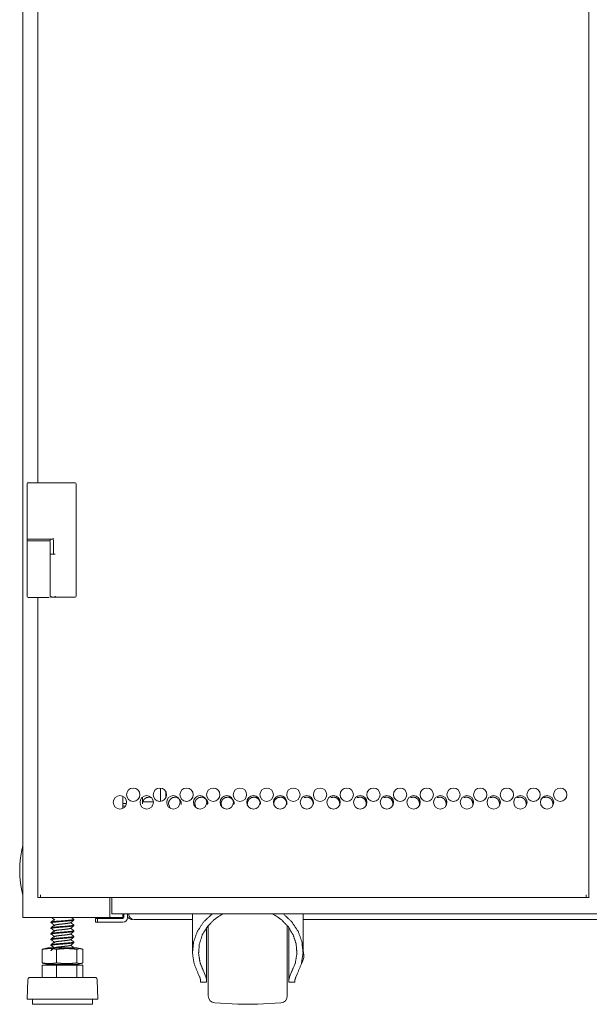
# Model space of a CAD drawing. Units: millimetres. Extents: x 0 to 10076, y 0 to 6489.
# Drawn here: x 9473 to 9771, y 2327 to 2843 of the extents above; entities that cross this region are included whole.
import ezdxf

# ---------------------------------------------------------------- set-up
doc = ezdxf.new("R2010")
doc.units = ezdxf.units.MM
doc.layers.add('Trimetric', color=7, linetype='Continuous')

msp = doc.modelspace()

# ---------------------------------------------------------------- linework, layer by layer
at = {"layer": 'Trimetric', "color": 193, "linetype": 'Continuous', "lineweight": 18}
for p, q in [((9474.24, 4503.39), (9474.24, 2372.04)), ((9546.49, 2432.98), (9546.49, 2439.94)), ((9549.24, 2438.13), (9549.24, 2434.82)), ((9526.74, 2435.64), (9526.74, 2429.32)), ((9536.99, 2435.15), (9536.99, 2432.79)), ((9536.99, 2432.79), (9542.71, 2432.79)), ((9519.94, 2382.56), (9519.94, 2372.04)), ((9520.94, 2376.54), (9520.94, 2382.54)), ((9475.94, 2372.04), (9518.24, 2372.04)), ((9512.44, 2369.54), (9512.44, 2371.54)), ((9513.44, 2369.54), (9513.44, 2371.54)), ((9518.44, 2371.54), (9526.74, 2371.54)), ((9520.44, 2372.04), (9525.04, 2372.04)), ((10026.54, 2374.04), (9520.94, 2374.04)), ((9526.74, 2374.07), (9526.74, 2372.04)), ((9527.24, 2374.04), (9527.24, 2372.04)), ((9529.24, 2374.04), (9529.24, 2372.04)), ((9529.74, 2373.94), (9529.74, 2374.04)), ((9563.25, 2370.94), (9532.74, 2370.94)), ((9925.24, 2370.94), (9621.24, 2370.94)), ((9518.44, 2369.54), (9526.74, 2369.54))]:
    msp.add_line(p, q, dxfattribs=at)
at = {"layer": 'Trimetric', "color": 151, "linetype": 'Continuous', "lineweight": 18}
for p, q in [((9771.19, 2382.54), (9771.19, 4502.39)), ((9482.09, 4275.23), (9482.09, 2600.05)), ((9482.09, 2539.9), (9482.09, 2382.54)), ((9550.7, 2431.69), (9551.53, 2429.4)), ((9564.46, 2431.69), (9565.04, 2429.73)), ((9578.25, 2431.69), (9578.63, 2430.05)), ((9483.49, 2382.54), (9483.49, 2383.94)), ((9769.79, 2382.54), (9483.49, 2382.54)), ((9769.79, 2382.54), (9769.79, 2383.94))]:
    msp.add_line(p, q, dxfattribs=at)
at = {"layer": 'Trimetric', "color": 3, "linetype": 'Continuous', "lineweight": 18}
for p, q in [((9476.59, 2599.54), (9476.59, 2570.99)), ((9488.65, 2600.04), (9488.64, 2600.04)), ((9497.66, 2600.04), (9488.65, 2600.04)), ((9502.19, 2540.54), (9502.19, 2599.54)), ((9476.59, 2570.95), (9476.59, 2569.39)), ((9476.59, 2570.49), (9476.59, 2569.59)), ((9476.59, 2569.09), (9476.59, 2540.39)), ((9488.59, 2569.59), (9488.59, 2570.49)), ((9488.59, 2569.09), (9488.59, 2562.69)), ((9488.65, 2570.49), (9488.64, 2570.49)), ((9490.17, 2570.49), (9488.65, 2570.49)), ((9490.29, 2569.99), (9490.29, 2562.54)), ((9488.59, 2540.39), (9488.59, 2562.69)), ((9492.54, 2540.04), (9491.89, 2540.04)), ((9497.66, 2540.04), (9492.54, 2540.04)), ((9528.69, 2431.93), (9526.74, 2431.93)), ((9526.74, 2430.41), (9528.06, 2430.41)), ((9489.56, 2372.04), (9491, 2370.7)), ((9500.97, 2371.03), (9499.84, 2372.04)), ((9501.04, 2370.77), (9501.04, 2371.04)), ((9563.24, 2374.04), (9563.24, 2354.04)), ((9621.24, 2354.04), (9621.24, 2374.04)), ((9489.04, 2369.56), (9489.04, 2369.28)), ((9489.04, 2366.6), (9489.04, 2366.32)), ((9500.97, 2368.07), (9499.47, 2369.39)), ((9500.97, 2365.1), (9499.47, 2366.43)), ((9501.04, 2367.8), (9501.04, 2368.08)), ((9501.04, 2364.84), (9501.04, 2365.11)), ((9570.69, 2355.41), (9570.69, 2366.78)), ((9613.79, 2355.41), (9613.79, 2366.78)), ((9489.04, 2363.63), (9489.04, 2363.35)), ((9489.04, 2360.67), (9489.04, 2360.39)), ((9500.97, 2362.14), (9499.47, 2363.46)), ((9500.97, 2359.17), (9499.47, 2360.5)), ((9501.04, 2361.87), (9501.04, 2362.15)), ((9487.33, 2356.2), (9484.39, 2355.46)), ((9484.39, 2355.38), (9485.14, 2355.65)), ((9484.39, 2355.38), (9484.39, 2348.26)), ((9489.04, 2357.7), (9489.04, 2357.42)), ((9489.39, 2357.37), (9490.66, 2356.2)), ((9492.01, 2355.38), (9492.01, 2348.26)), ((9500.97, 2356.21), (9499.47, 2357.53)), ((9501.04, 2358.91), (9501.04, 2359.18)), ((9501.04, 2356.2), (9501.04, 2356.22)), ((9502.65, 2355.38), (9502.65, 2348.26)), ((9505.69, 2355.46), (9502.75, 2356.2)), ((9505.69, 2355.38), (9505.69, 2348.26)), ((9485.14, 2347.99), (9484.39, 2348.26)), ((9484.39, 2348.18), (9487.33, 2347.45)), ((9484.39, 2347.15), (9484.39, 2340.65)), ((9484.39, 2347.15), (9492.01, 2347.15)), ((9490.51, 2347.45), (9490.83, 2347.15)), ((9490.64, 2347.24), (9490.53, 2347.15)), ((9490.65, 2347.25), (9491.26, 2347.45)), ((9492.01, 2347.15), (9492.01, 2340.65)), ((9492.01, 2347.15), (9502.65, 2347.15)), ((9500.97, 2347.31), (9500.82, 2347.45)), ((9501.04, 2347.15), (9501.04, 2347.32)), ((9502.65, 2347.15), (9502.65, 2340.65)), ((9502.65, 2347.15), (9505.69, 2347.15)), ((9502.75, 2347.45), (9505.69, 2348.18)), ((9505.69, 2347.15), (9505.69, 2340.65)), ((9570.69, 2338.95), (9570.69, 2348.74)), ((9613.79, 2338.95), (9613.79, 2348.74)), ((9476.9, 2339.44), (9476.54, 2329.22)), ((9513.54, 2329.22), (9513.18, 2339.44)), ((9567.01, 2340.89), (9566.4, 2342.23)), ((9570.33, 2340.89), (9569.25, 2343.53)), ((9615.23, 2343.53), (9614.15, 2340.89)), ((9618.08, 2342.23), (9617.47, 2340.89)), ((9567.49, 2338.08), (9570.69, 2338.08)), ((9613.79, 2338.08), (9616.99, 2338.08)), ((9479.26, 2329.22), (9479.26, 2326.68)), ((9510.82, 2326.68), (9510.82, 2329.22)), ((9500.97, 2326.56), (9500.84, 2326.68)), ((9574.9, 2327.31), (9587.01, 2326.68)), ((9597.47, 2326.68), (9609.58, 2327.31))]:
    msp.add_line(p, q, dxfattribs=at)
at = {"layer": 'Trimetric', "color": 151, "linetype": 'Continuous', "lineweight": 18}
for centre in [(9532.16, 2436.46), (9546.16, 2436.46), (9560.16, 2436.46), (9574.16, 2436.46), (9588.16, 2436.46), (9602.16, 2436.46), (9616.16, 2436.46), (9630.16, 2436.46), (9644.16, 2436.46), (9658.16, 2436.46), (9672.16, 2436.46), (9686.16, 2436.46), (9700.16, 2436.46), (9714.16, 2436.46), (9728.16, 2436.46), (9742.16, 2436.46), (9756.16, 2436.46), (9525.23, 2432.46), (9539.23, 2432.46), (9553.23, 2432.46), (9567.23, 2432.46), (9581.23, 2432.46), (9595.23, 2432.46), (9609.23, 2432.46), (9623.23, 2432.46), (9637.23, 2432.46), (9651.23, 2432.46), (9665.23, 2432.46), (9679.23, 2432.46), (9693.23, 2432.46), (9707.23, 2432.46), (9721.23, 2432.46), (9735.23, 2432.46), (9749.23, 2432.46)]:
    msp.add_circle(centre, 3.5, dxfattribs=at)
at = {"layer": 'Trimetric', "color": 3, "linetype": 'Continuous', "lineweight": 18}
for centre, radius, start, end in [((9477.09, 2599.69), 0.5, 90, 180), ((9477.09, 2599.54), 0.5, 90, 180), ((9501.69, 2599.54), 0.5, 0, 90), ((9477.09, 2570.99), 0.5, 180, 270), ((9477.09, 2569.09), 0.5, 90, 180), ((9488.09, 2569.09), 0.5, 0, 90), ((9489.79, 2569.99), 0.5, 0, 90), ((9501.69, 2540.54), 0.5, 270, 0), ((9477.09, 2540.39), 0.5, 180, 270), ((9613.7, 2352.37), 8, 328.0345, 357.9223), ((9613.7, 2351.79), 8, 2.0777, 19.4231), ((9478.42, 2339.39), 1.53, 124.7852, 178.0071), ((9511.66, 2339.39), 1.53, 1.9929, 55.2148), ((9575.09, 2330.9), 3.6, 180, 267), ((9609.39, 2330.9), 3.6, 273, 0), ((9592.24, 2426.54), 100, 267, 273)]:
    msp.add_arc(centre, radius, start, end, dxfattribs=at)
at = {"layer": 'Trimetric', "color": 2, "linetype": 'Continuous', "lineweight": 18}
msp.add_arc((9525.57, 2396.79), 52.95, 165.7885, 194.2115, dxfattribs=at)
at = {"layer": 'Trimetric', "color": 193, "linetype": 'Continuous', "lineweight": 18}
for centre, radius, start, end in [((9525.74, 2372.04), 0.5, 270, 0), ((9526.74, 2372.04), 0.5, 270, 0), ((9526.74, 2372.04), 2.5, 270, 0), ((9531.74, 2373.94), 3, 213.5573, 270), ((9532.74, 2373.94), 3, 180, 270)]:
    msp.add_arc(centre, radius, start, end, dxfattribs=at)
at = {"layer": 'Trimetric', "color": 3, "linetype": 'Continuous', "lineweight": 18}
for points, knots in [([(9486.95, 2600.04), (9482.35, 2600.04), (9479.43, 2600.04), (9477.09, 2600.04)], [0, 0, 0.466541, 0.76287, 1, 1]), ([(9501.69, 2600.04), (9501.18, 2600.04), (9497.66, 2600.04)], [0, 0, 0.125513, 1, 1]), ([(9476.59, 2570.49), (9477.39, 2570.49), (9482.59, 2570.49), (9487.79, 2570.49), (9488.59, 2570.49)], [0, 0, 0.066972, 0.5, 0.933028, 1, 1]), ([(9488.59, 2569.59), (9487.79, 2569.59), (9482.59, 2569.59), (9477.39, 2569.59), (9476.59, 2569.59)], [0, 0, 0.067027, 0.5, 0.932973, 1, 1]), ([(9486.95, 2570.49), (9485.75, 2570.49), (9484.18, 2570.49), (9482.45, 2570.49), (9480.82, 2570.49), (9479.34, 2570.49), (9478.68, 2570.49), (9477.67, 2570.49), (9477.15, 2570.49), (9477.09, 2570.49)], [0, 0, 0.121753, 0.280891, 0.456138, 0.621921, 0.771327, 0.83858, 0.94154, 0.993624, 1, 1]), ([(9488.64, 2570.49), (9487.69, 2570.49), (9486.95, 2570.49)], [0, 0, 0.557076, 1, 1]), ([(9490.22, 2570.99), (9490.22, 2570.97), (9490.22, 2570.96), (9490.22, 2570.96), (9490.22, 2570.95), (9490.22, 2570.93), (9490.22, 2570.92), (9490.22, 2570.91), (9490.22, 2570.9), (9490.22, 2570.9), (9490.22, 2570.89), (9490.22, 2570.88), (9490.22, 2570.87), (9490.22, 2570.86), (9490.22, 2570.85), (9490.22, 2570.85), (9490.22, 2570.84), (9490.22, 2570.83), (9490.22, 2570.83), (9490.22, 2570.82), (9490.22, 2570.81), (9490.22, 2570.8), (9490.22, 2570.8), (9490.22, 2570.79), (9490.22, 2570.78), (9490.22, 2570.77), (9490.22, 2570.77), (9490.22, 2570.76), (9490.22, 2570.76), (9490.22, 2570.75), (9490.22, 2570.75), (9490.22, 2570.74), (9490.22, 2570.74), (9490.22, 2570.73), (9490.22, 2570.73), (9490.22, 2570.72), (9490.22, 2570.72), (9490.22, 2570.71), (9490.22, 2570.71), (9490.22, 2570.7), (9490.21, 2570.7), (9490.21, 2570.69), (9490.21, 2570.69), (9490.21, 2570.68), (9490.21, 2570.68), (9490.21, 2570.68), (9490.21, 2570.67), (9490.21, 2570.66), (9490.21, 2570.66), (9490.21, 2570.65), (9490.21, 2570.65), (9490.21, 2570.64), (9490.21, 2570.64), (9490.21, 2570.64), (9490.21, 2570.63), (9490.21, 2570.62), (9490.21, 2570.61), (9490.21, 2570.6), (9490.2, 2570.59), (9490.2, 2570.58), (9490.2, 2570.57), (9490.2, 2570.56), (9490.2, 2570.55), (9490.2, 2570.54), (9490.2, 2570.54), (9490.19, 2570.53), (9490.19, 2570.52), (9490.19, 2570.52), (9490.19, 2570.51), (9490.19, 2570.51), (9490.19, 2570.5), (9490.18, 2570.5), (9490.18, 2570.5), (9490.18, 2570.49), (9490.18, 2570.49), (9490.18, 2570.49), (9490.18, 2570.49), (9490.17, 2570.49), (9490.17, 2570.49)], [0, 0, 0.023051, 0.045777, 0.05714, 0.079541, 0.101943, 0.123695, 0.145771, 0.167199, 0.177913, 0.188705, 0.210132, 0.231235, 0.252013, 0.262483, 0.272872, 0.293325, 0.303795, 0.31386, 0.333989, 0.344136, 0.364265, 0.374413, 0.394217, 0.404043, 0.423523, 0.433349, 0.443088, 0.452914, 0.462329, 0.472155, 0.48157, 0.491075, 0.50049, 0.509994, 0.519409, 0.528592, 0.538007, 0.547189, 0.55628, 0.565463, 0.574553, 0.583736, 0.592501, 0.601684, 0.61045, 0.628173, 0.636614, 0.645475, 0.654016, 0.662457, 0.671318, 0.679435, 0.687975, 0.696195, 0.719714, 0.742266, 0.763408, 0.784026, 0.803356, 0.821722, 0.838802, 0.855496, 0.870975, 0.885494, 0.899375, 0.911982, 0.923994, 0.935018, 0.944785, 0.954378, 0.963089, 0.970385, 0.977408, 0.982928, 0.988437, 0.993119, 0.997226, 1, 1]), ([(9489.02, 2540.48), (9489.15, 2540.17), (9489.47, 2540.04)], [0, 0, 0.500674, 1, 1]), ([(9491.3, 2540.53), (9491.35, 2540.18), (9491.46, 2540.04)], [0, 0, 0.656009, 1, 1]), ([(9488.09, 2539.89), (9487.7, 2539.89), (9487.19, 2539.89), (9486.48, 2539.89), (9485.6, 2539.89), (9485.12, 2539.89), (9484.11, 2539.89), (9483.09, 2539.89), (9482.09, 2539.89), (9481.07, 2539.89), (9480.06, 2539.89), (9479.12, 2539.89), (9478.32, 2539.89), (9477.71, 2539.89), (9477.48, 2539.89), (9477.18, 2539.89), (9477.09, 2539.89)], [0, 0, 0.035117, 0.081479, 0.146422, 0.226398, 0.269994, 0.361816, 0.454299, 0.54564, 0.638124, 0.730006, 0.815213, 0.888094, 0.943957, 0.964883, 0.991642, 1, 1]), ([(9491.46, 2540.04), (9491.09, 2540.04), (9490.41, 2540.04), (9489.88, 2540.04), (9489.68, 2540.04), (9489.47, 2540.04)], [0, 0, 0.188266, 0.526351, 0.794498, 0.892609, 1, 1]), ([(9501.69, 2540.04), (9501.62, 2540.04), (9501.04, 2540.04), (9499.91, 2540.04), (9498.44, 2540.04), (9497.66, 2540.04)], [0, 0, 0.017391, 0.160788, 0.442494, 0.806399, 1, 1]), ([(9489.55, 2369.09), (9489.04, 2369.28), (9489.32, 2369.43), (9490.17, 2369.58), (9491.49, 2369.73), (9493.15, 2369.87), (9496.86, 2370.17), (9498.54, 2370.32), (9499.88, 2370.47), (9501.01, 2370.72)], [0, 0, 0.0433, 0.068648, 0.136381, 0.241553, 0.374079, 0.66856, 0.801869, 0.908185, 1, 1]), ([(9501.04, 2371.05), (9501.04, 2371.04), (9500.74, 2370.89), (9499.88, 2370.75), (9498.54, 2370.6), (9496.86, 2370.45), (9493.15, 2370.15), (9491.49, 2370), (9490.17, 2369.86), (9489.07, 2369.61)], [0, 0, 0.000564, 0.028559, 0.10085, 0.211948, 0.351253, 0.658978, 0.797464, 0.907367, 1, 1]), ([(9499.44, 2369.36), (9500.31, 2370.11), (9501.18, 2370.86)], [0, 0, 0.499899, 1, 1]), ([(9566.4, 2342.23), (9564.12, 2347.69), (9563.25, 2353.46), (9563.83, 2359.27), (9565.84, 2364.82), (9569.18, 2369.82), (9573.67, 2374.04)], [0, 0, 0.165899, 0.329745, 0.493392, 0.65876, 0.827352, 1, 1]), ([(9569.25, 2343.53), (9567.27, 2348.2), (9566.46, 2353.14), (9566.84, 2358.12), (9568.41, 2362.92), (9571.08, 2367.3), (9574.74, 2371.06), (9579.22, 2374.04)], [0, 0, 0.14136, 0.280977, 0.420312, 0.560889, 0.70397, 0.850305, 1, 1]), ([(9605.26, 2374.04), (9609.74, 2371.06), (9613.4, 2367.3), (9616.07, 2362.92), (9617.64, 2358.12), (9618.02, 2353.14), (9617.21, 2348.2), (9615.23, 2343.53)], [0, 0, 0.149695, 0.29603, 0.439111, 0.579688, 0.719023, 0.85864, 1, 1]), ([(9610.81, 2374.04), (9615.3, 2369.82), (9618.64, 2364.82), (9620.65, 2359.27), (9621.23, 2353.46), (9620.36, 2347.69), (9618.08, 2342.23)], [0, 0, 0.172648, 0.34124, 0.506608, 0.670255, 0.834101, 1, 1]), ([(9489.55, 2366.12), (9489.04, 2366.32), (9489.32, 2366.46), (9490.17, 2366.61), (9491.49, 2366.76), (9493.15, 2366.91), (9496.86, 2367.21), (9498.54, 2367.35), (9499.88, 2367.5), (9501.01, 2367.75)], [0, 0, 0.043547, 0.068885, 0.136592, 0.241725, 0.3742, 0.668569, 0.801828, 0.908104, 1, 1]), ([(9501.04, 2365.12), (9501.04, 2365.11), (9500.74, 2364.96), (9499.88, 2364.82), (9498.54, 2364.67), (9496.86, 2364.52), (9493.15, 2364.22), (9491.49, 2364.07), (9490.17, 2363.93), (9489.07, 2363.68)], [0, 0, 0.000451, 0.028456, 0.100753, 0.211864, 0.351183, 0.658941, 0.797444, 0.907357, 1, 1]), ([(9501.04, 2368.08), (9501.04, 2368.08), (9500.74, 2367.93), (9499.88, 2367.78), (9498.54, 2367.63), (9496.86, 2367.48), (9493.15, 2367.19), (9491.49, 2367.04), (9490.17, 2366.89), (9489.08, 2366.65)], [0, 0, 0.000506, 0.028507, 0.100811, 0.211928, 0.351258, 0.659037, 0.797547, 0.90747, 1, 1]), ([(9489.39, 2369.23), (9490.2, 2368.48), (9491, 2367.74)], [0, 0, 0.500639, 1, 1]), ([(9489.39, 2366.26), (9490.2, 2365.52), (9491, 2364.77)], [0, 0, 0.500613, 1, 1]), ([(9490.65, 2368), (9491.44, 2368.23), (9492.42, 2368.38), (9493.65, 2368.53), (9496.39, 2368.83), (9497.63, 2368.98), (9498.61, 2369.12), (9499.44, 2369.37)], [0, 0, 0.092226, 0.202878, 0.342051, 0.651049, 0.790956, 0.902784, 1, 1]), ([(9490.65, 2365.04), (9491.44, 2365.27), (9492.42, 2365.42), (9493.65, 2365.57), (9496.39, 2365.86), (9497.63, 2366.01), (9498.61, 2366.16), (9499.44, 2366.4)], [0, 0, 0.092145, 0.2028, 0.341971, 0.65097, 0.790879, 0.902708, 1, 1]), ([(9499.44, 2366.4), (9500.31, 2367.15), (9501.18, 2367.9)], [0, 0, 0.499899, 1, 1]), ([(9499.44, 2363.43), (9500.31, 2364.18), (9501.18, 2364.93)], [0, 0, 0.499899, 1, 1]), ([(9571.49, 2330.9), (9571.49, 2331.86), (9571.49, 2338.97), (9571.49, 2350.69), (9571.49, 2362.9), (9571.49, 2367.81)], [0, 0, 0.025861, 0.21861, 0.536206, 0.866996, 1, 1]), ([(9612.99, 2367.81), (9612.99, 2362.9), (9612.99, 2350.68), (9612.99, 2338.96), (9612.99, 2331.85), (9612.99, 2330.9)], [0, 0, 0.133053, 0.463964, 0.781614, 0.974255, 1, 1]), ([(9489.55, 2363.16), (9489.04, 2363.35), (9489.32, 2363.5), (9490.17, 2363.65), (9491.49, 2363.8), (9493.15, 2363.94), (9496.86, 2364.24), (9498.54, 2364.39), (9499.88, 2364.54), (9501.01, 2364.79)], [0, 0, 0.043247, 0.068588, 0.136324, 0.241495, 0.374023, 0.668504, 0.801813, 0.908131, 1, 1]), ([(9489.55, 2360.19), (9489.04, 2360.39), (9489.32, 2360.53), (9490.17, 2360.68), (9491.49, 2360.83), (9493.15, 2360.98), (9496.86, 2361.28), (9498.54, 2361.42), (9499.88, 2361.57), (9501.01, 2361.82)], [0, 0, 0.043499, 0.068843, 0.136566, 0.241723, 0.37423, 0.668668, 0.801956, 0.908258, 1, 1]), ([(9501.04, 2362.15), (9501.04, 2362.15), (9500.74, 2362), (9499.88, 2361.85), (9498.54, 2361.7), (9496.86, 2361.55), (9493.15, 2361.26), (9491.49, 2361.11), (9490.17, 2360.96), (9489.08, 2360.72)], [0, 0, 0.000506, 0.028513, 0.100814, 0.211933, 0.351261, 0.659039, 0.797551, 0.907473, 1, 1]), ([(9489.39, 2363.3), (9490.2, 2362.55), (9491, 2361.81)], [0, 0, 0.500664, 1, 1]), ([(9489.39, 2360.33), (9490.2, 2359.59), (9491, 2358.84)], [0, 0, 0.500664, 1, 1]), ([(9490.65, 2362.07), (9491.44, 2362.3), (9492.42, 2362.45), (9493.65, 2362.6), (9496.39, 2362.9), (9497.63, 2363.05), (9498.61, 2363.19), (9499.44, 2363.44)], [0, 0, 0.092139, 0.202794, 0.341965, 0.650963, 0.790872, 0.902697, 1, 1]), ([(9490.65, 2359.11), (9491.44, 2359.34), (9492.42, 2359.49), (9493.65, 2359.64), (9496.39, 2359.93), (9497.63, 2360.08), (9498.61, 2360.23), (9499.45, 2360.47)], [0, 0, 0.092298, 0.202921, 0.342057, 0.650973, 0.790843, 0.902642, 1, 1]), ([(9499.44, 2360.47), (9500.31, 2361.22), (9501.18, 2361.97)], [0, 0, 0.499899, 1, 1]), ([(9492.01, 2355.38), (9491.06, 2355.54), (9490.1, 2355.65), (9489.63, 2355.69), (9489.15, 2355.72), (9488.68, 2355.74), (9488.2, 2355.75), (9487.72, 2355.74), (9487.25, 2355.72), (9486.77, 2355.69), (9486.3, 2355.65), (9485.35, 2355.54), (9484.39, 2355.38)], [0, 0, 0.125903, 0.251104, 0.313443, 0.375667, 0.437897, 0.5, 0.562189, 0.624332, 0.686556, 0.748981, 0.874097, 1, 1]), ([(9487.33, 2356.2), (9491.18, 2356.2), (9498.9, 2356.2), (9502.76, 2356.2)], [0, 0, 0.250021, 0.749979, 1, 1]), ([(9489.56, 2357.23), (9489.04, 2357.42), (9489.32, 2357.57), (9490.17, 2357.72), (9491.49, 2357.87), (9493.15, 2358.01), (9496.86, 2358.31), (9498.54, 2358.46), (9499.88, 2358.61), (9501.01, 2358.86)], [0, 0, 0.043746, 0.06908, 0.136777, 0.241895, 0.374351, 0.668677, 0.801916, 0.908177, 1, 1]), ([(9501.04, 2359.19), (9501.04, 2359.18), (9500.74, 2359.03), (9499.88, 2358.89), (9498.54, 2358.74), (9496.86, 2358.59), (9493.15, 2358.29), (9491.49, 2358.14), (9490.17, 2358), (9489.07, 2357.75)], [0, 0, 0.000479, 0.028478, 0.10078, 0.211893, 0.351218, 0.658986, 0.797492, 0.907411, 1, 1]), ([(9490.65, 2356.14), (9491.44, 2356.37), (9492.42, 2356.52), (9493.65, 2356.67), (9496.39, 2356.97), (9497.63, 2357.11), (9498.61, 2357.26), (9499.45, 2357.51)], [0, 0, 0.092293, 0.202916, 0.342052, 0.650968, 0.790838, 0.902636, 1, 1]), ([(9502.65, 2355.38), (9501.32, 2355.54), (9499.99, 2355.65), (9499.33, 2355.69), (9498.66, 2355.72), (9498, 2355.74), (9497.33, 2355.75), (9496.66, 2355.74), (9496, 2355.72), (9495.33, 2355.69), (9494.67, 2355.65), (9493.34, 2355.54), (9492.01, 2355.38)], [0, 0, 0.125462, 0.250562, 0.312999, 0.375378, 0.437715, 0.500031, 0.562347, 0.624684, 0.687063, 0.7495, 0.874538, 1, 1]), ([(9499.44, 2357.5), (9500.31, 2358.25), (9501.18, 2359)], [0, 0, 0.499876, 1, 1]), ([(9505.69, 2355.38), (9505.31, 2355.54), (9504.93, 2355.65), (9504.74, 2355.69), (9504.55, 2355.72), (9504.36, 2355.74), (9504.17, 2355.75), (9503.98, 2355.74), (9503.79, 2355.72), (9503.6, 2355.69), (9503.41, 2355.65), (9503.03, 2355.54), (9502.65, 2355.38)], [0, 0, 0.130159, 0.25624, 0.318083, 0.379235, 0.439689, 0.500104, 0.560309, 0.620973, 0.681917, 0.74376, 0.869841, 1, 1]), ([(9570.69, 2355.41), (9570.69, 2355.24), (9570.69, 2355.06), (9570.68, 2354.68), (9570.67, 2354.48), (9570.67, 2354.28), (9570.67, 2354.18), (9570.66, 2354.07), (9570.66, 2354.02), (9570.66, 2353.91), (9570.66, 2353.86), (9570.65, 2353.65), (9570.64, 2353.21), (9570.64, 2352.99), (9570.63, 2352.76), (9570.63, 2352.53), (9570.63, 2352.48), (9570.63, 2352.42), (9570.63, 2352.36), (9570.63, 2352.31), (9570.63, 2352.19), (9570.63, 2352.08), (9570.63, 2351.85), (9570.63, 2351.62), (9570.63, 2351.4), (9570.64, 2351.17), (9570.64, 2350.95), (9570.65, 2350.73), (9570.65, 2350.62), (9570.65, 2350.56), (9570.65, 2350.4), (9570.66, 2350.29), (9570.67, 2349.88), (9570.67, 2349.68), (9570.68, 2349.48), (9570.68, 2349.38), (9570.69, 2349.19), (9570.69, 2349.1), (9570.69, 2348.92), (9570.69, 2348.74)], [0, 0, 0.026156, 0.05313, 0.109593, 0.139056, 0.169339, 0.184814, 0.200466, 0.208376, 0.224347, 0.23236, 0.264624, 0.330216, 0.363541, 0.397187, 0.431178, 0.439756, 0.448334, 0.456937, 0.46554, 0.48272, 0.499852, 0.534014, 0.567979, 0.601797, 0.635418, 0.668867, 0.702144, 0.718709, 0.726921, 0.751298, 0.767318, 0.829793, 0.860002, 0.889562, 0.904095, 0.932611, 0.946597, 0.973795, 1, 1]), ([(9613.79, 2348.74), (9613.79, 2348.92), (9613.79, 2349.1), (9613.8, 2349.47), (9613.81, 2349.67), (9613.81, 2349.87), (9613.82, 2349.97), (9613.82, 2350.08), (9613.82, 2350.18), (9613.82, 2350.24), (9613.83, 2350.51), (9613.84, 2350.94), (9613.84, 2351.17), (9613.85, 2351.39), (9613.85, 2351.62), (9613.85, 2351.67), (9613.85, 2351.79), (9613.85, 2351.85), (9613.85, 2351.96), (9613.85, 2352.07), (9613.85, 2352.3), (9613.85, 2352.53), (9613.85, 2352.75), (9613.84, 2352.98), (9613.84, 2353.2), (9613.84, 2353.42), (9613.83, 2353.53), (9613.83, 2353.59), (9613.83, 2353.64), (9613.82, 2353.86), (9613.81, 2354.28), (9613.81, 2354.48), (9613.8, 2354.77), (9613.8, 2354.96), (9613.79, 2355.05), (9613.79, 2355.24), (9613.79, 2355.41)], [0, 0, 0.02613, 0.05313, 0.109593, 0.139055, 0.169339, 0.184789, 0.200465, 0.216337, 0.224325, 0.264623, 0.330216, 0.363516, 0.397162, 0.431178, 0.439731, 0.456913, 0.465515, 0.482721, 0.499852, 0.534015, 0.567979, 0.601772, 0.635418, 0.668867, 0.702144, 0.718685, 0.726893, 0.73508, 0.767319, 0.829769, 0.86, 0.904071, 0.932612, 0.946573, 0.97377, 1, 1]), ([(9484.39, 2348.26), (9485.35, 2348.1), (9486.3, 2347.99), (9486.77, 2347.95), (9487.25, 2347.92), (9487.72, 2347.9), (9488.2, 2347.89), (9488.68, 2347.9), (9489.15, 2347.92), (9489.63, 2347.95), (9490.1, 2347.99), (9491.06, 2348.1), (9492.01, 2348.26)], [0, 0, 0.125903, 0.251018, 0.313443, 0.375667, 0.437812, 0.5, 0.562102, 0.624333, 0.686557, 0.748896, 0.874097, 1, 1]), ([(9487.33, 2347.45), (9491.18, 2347.45), (9498.9, 2347.45), (9502.76, 2347.45)], [0, 0, 0.250021, 0.749979, 1, 1]), ([(9492.01, 2348.26), (9493.34, 2348.1), (9494.67, 2347.99), (9495.33, 2347.95), (9496, 2347.92), (9496.66, 2347.9), (9497.33, 2347.89), (9498, 2347.9), (9498.66, 2347.92), (9499.33, 2347.95), (9499.99, 2347.99), (9501.32, 2348.1), (9502.65, 2348.26)], [0, 0, 0.125461, 0.2505, 0.312937, 0.375316, 0.437653, 0.499969, 0.562285, 0.624623, 0.687001, 0.749439, 0.874539, 1, 1]), ([(9501.04, 2347.33), (9501.04, 2347.32), (9500.37, 2347.1)], [0, 0, 0.008343, 1, 1]), ([(9502.65, 2348.26), (9503.03, 2348.1), (9503.41, 2347.99), (9503.6, 2347.95), (9503.79, 2347.92), (9503.98, 2347.9), (9504.17, 2347.89), (9504.36, 2347.9), (9504.55, 2347.92), (9504.74, 2347.95), (9504.93, 2347.99), (9505.31, 2348.1), (9505.69, 2348.26)], [0, 0, 0.130158, 0.256239, 0.31808, 0.379025, 0.439693, 0.499896, 0.560309, 0.620767, 0.68192, 0.743761, 0.869842, 1, 1]), ([(9500.35, 2340.65), (9489.57, 2340.65), (9480.87, 2340.65), (9477.55, 2340.65)], [0, 0, 0.472715, 0.854362, 1, 1]), ([(9512.53, 2340.65), (9511.67, 2340.65), (9505.26, 2340.65), (9500.35, 2340.65)], [0, 0, 0.070843, 0.596838, 1, 1]), ([(9567.49, 2338.95), (9567.48, 2339.14), (9567.46, 2339.34), (9567.41, 2339.56), (9567.36, 2339.8), (9567.29, 2340.05), (9567.21, 2340.32), (9567.19, 2340.38), (9567.16, 2340.45), (9567.14, 2340.52), (9567.12, 2340.6), (9567.07, 2340.74), (9567.01, 2340.89)], [0, 0, 0.0943, 0.197082, 0.308791, 0.429356, 0.558818, 0.697308, 0.733272, 0.76991, 0.807044, 0.844646, 0.921366, 1, 1]), ([(9570.69, 2338.95), (9570.68, 2339.14), (9570.66, 2339.34), (9570.63, 2339.56), (9570.59, 2339.8), (9570.54, 2340.05), (9570.48, 2340.31), (9570.41, 2340.59), (9570.33, 2340.89)], [0, 0, 0.09546, 0.199329, 0.311625, 0.432359, 0.561592, 0.699254, 0.845407, 1, 1]), ([(9614.15, 2340.89), (9614.07, 2340.59), (9614, 2340.31), (9613.94, 2340.05), (9613.89, 2339.8), (9613.85, 2339.56), (9613.82, 2339.34), (9613.8, 2339.14), (9613.79, 2338.95)], [0, 0, 0.154595, 0.300749, 0.438414, 0.567648, 0.688383, 0.80068, 0.904551, 1, 1]), ([(9617.47, 2340.89), (9617.37, 2340.6), (9617.27, 2340.32), (9617.19, 2340.05), (9617.12, 2339.8), (9617.07, 2339.57), (9617.03, 2339.35), (9617.02, 2339.29), (9617.01, 2339.24), (9617, 2339.19), (9617, 2339.14), (9616.99, 2339.04), (9616.99, 2338.95)], [0, 0, 0.154694, 0.300981, 0.438993, 0.56846, 0.689341, 0.801613, 0.828358, 0.854647, 0.880281, 0.905355, 0.953837, 1, 1]), ([(9500.66, 2329.22), (9494.96, 2329.22), (9484.13, 2329.22), (9477.44, 2329.22), (9476.54, 2329.22)], [0, 0, 0.236535, 0.685553, 0.962703, 1, 1]), ([(9513.54, 2329.22), (9509.98, 2329.22), (9500.66, 2329.22)], [0, 0, 0.276639, 1, 1]), ([(9499.83, 2326.68), (9488.27, 2326.68), (9483.51, 2326.68), (9479.26, 2326.68)], [0, 0, 0.561875, 0.7933, 1, 1]), ([(9510.82, 2326.68), (9509.44, 2326.68), (9499.83, 2326.68)], [0, 0, 0.125233, 1, 1])]:
    msp.add_open_spline(points, degree=1, knots=knots, dxfattribs=at)
for points in [[(9488.64, 2600.04), (9486.95, 2600.04)], [(9488.7, 2599.54), (9488.7, 2599.54)], [(9488.7, 2570.99), (9488.7, 2570.99)], [(9488.59, 2562.54), (9489.02, 2562.54)], [(9489.02, 2562.54), (9491.3, 2562.54)], [(9489.47, 2540.04), (9488.84, 2540.04)], [(9491.89, 2540.04), (9491.46, 2540.04)], [(9490.64, 2370.96), (9488.9, 2369.46)], [(9490.64, 2368), (9488.9, 2366.5)], [(9490.64, 2365.03), (9488.9, 2363.53)], [(9490.64, 2362.07), (9488.9, 2360.57)], [(9490.64, 2359.1), (9488.9, 2357.6)], [(9490.64, 2356.14), (9488.9, 2354.64)], [(9567.49, 2338.08), (9567.49, 2338.95)], [(9570.69, 2338.08), (9570.69, 2338.95)], [(9613.79, 2338.95), (9613.79, 2338.08)], [(9616.99, 2338.95), (9616.99, 2338.08)]]:
    msp.add_open_spline(points, degree=1, dxfattribs=at)
at = {"layer": 'Trimetric', "color": 151, "linetype": 'Continuous', "lineweight": 18}
for points, knots in [([(9541.72, 2434.93), (9541.41, 2435.04), (9541.09, 2435.12), (9540.75, 2435.17), (9540.4, 2435.19), (9539.09, 2434.93), (9537.98, 2434.16), (9537.54, 2433.62), (9537.23, 2433.03), (9537.12, 2432.72), (9537.04, 2432.39), (9536.99, 2432.04), (9536.97, 2431.69)], [0, 0, 0.048561, 0.097621, 0.147499, 0.198975, 0.396912, 0.595669, 0.69811, 0.796934, 0.846309, 0.896294, 0.947422, 1, 1]), ([(9555.46, 2434.93), (9555.15, 2435.04), (9554.82, 2435.12), (9554.49, 2435.17), (9554.14, 2435.19), (9552.82, 2434.93), (9551.71, 2434.16), (9551.27, 2433.62), (9550.95, 2433.03), (9550.84, 2432.72), (9550.76, 2432.39), (9550.72, 2432.04), (9550.7, 2431.69)], [0, 0, 0.048589, 0.097678, 0.147588, 0.199093, 0.397247, 0.596063, 0.698431, 0.79717, 0.846511, 0.896431, 0.947491, 1, 1]), ([(9557.34, 2431.34), (9557.36, 2431.69), (9557.35, 2431.89), (9557.33, 2432.09), (9557.31, 2432.29), (9557.27, 2432.48), (9557.23, 2432.67), (9557.17, 2432.85), (9557.1, 2433.03), (9557.03, 2433.21), (9556.94, 2433.38), (9556.84, 2433.54), (9556.73, 2433.7), (9556.61, 2433.86), (9556.49, 2434.01), (9556.35, 2434.16), (9556.2, 2434.3), (9556.05, 2434.43), (9555.9, 2434.55), (9555.74, 2434.66), (9555.57, 2434.76), (9555.41, 2434.85), (9555.23, 2434.93)], [0, 0, 0.078081, 0.123743, 0.169416, 0.213569, 0.257749, 0.301024, 0.344213, 0.387161, 0.429966, 0.473086, 0.516137, 0.559994, 0.603874, 0.649071, 0.694256, 0.739583, 0.784803, 0.82846, 0.872271, 0.915021, 0.95772, 1, 1]), ([(9571.35, 2431.69), (9571.29, 2432.39), (9571.1, 2433.03), (9570.95, 2433.33), (9570.78, 2433.62), (9570.58, 2433.9), (9570.34, 2434.16), (9569.81, 2434.61), (9569.22, 2434.93), (9568.91, 2435.04), (9568.59, 2435.12), (9568.25, 2435.17), (9567.9, 2435.19), (9566.58, 2434.93), (9565.47, 2434.16), (9565.03, 2433.62), (9564.71, 2433.03), (9564.6, 2432.72), (9564.52, 2432.39), (9564.48, 2432.04), (9564.46, 2431.69)], [0, 0, 0.064421, 0.126144, 0.156829, 0.187769, 0.219284, 0.25173, 0.315561, 0.376573, 0.406882, 0.437506, 0.468701, 0.500769, 0.624442, 0.74838, 0.812193, 0.873699, 0.90442, 0.935515, 0.967307, 1, 1]), ([(9571.13, 2431.34), (9571.14, 2431.69), (9571.14, 2431.89), (9571.12, 2432.09), (9571.1, 2432.29), (9571.06, 2432.48), (9571.01, 2432.67), (9570.96, 2432.85), (9570.89, 2433.03), (9570.81, 2433.21), (9570.72, 2433.38), (9570.63, 2433.54), (9570.52, 2433.7), (9570.4, 2433.86), (9570.27, 2434.01), (9570.13, 2434.16), (9569.99, 2434.3), (9569.83, 2434.43), (9569.68, 2434.55), (9569.52, 2434.66), (9569.36, 2434.76), (9569.19, 2434.85), (9569.02, 2434.93)], [0, 0, 0.078681, 0.124278, 0.169888, 0.213978, 0.258096, 0.30131, 0.344481, 0.387316, 0.430121, 0.47318, 0.516246, 0.560041, 0.603948, 0.649081, 0.694305, 0.739567, 0.784724, 0.828436, 0.872185, 0.914875, 0.957645, 1, 1]), ([(9585.15, 2431.69), (9585.09, 2432.39), (9584.9, 2433.03), (9584.75, 2433.33), (9584.58, 2433.62), (9584.38, 2433.9), (9584.14, 2434.16), (9583.61, 2434.61), (9583.02, 2434.93), (9582.71, 2435.04), (9582.39, 2435.12), (9582.05, 2435.17), (9581.7, 2435.19), (9580.37, 2434.93), (9579.26, 2434.16), (9578.82, 2433.62), (9578.5, 2433.03), (9578.39, 2432.72), (9578.31, 2432.39), (9578.26, 2432.04), (9578.25, 2431.69)], [0, 0, 0.064355, 0.126032, 0.156685, 0.187625, 0.219107, 0.251561, 0.315373, 0.376481, 0.406817, 0.437409, 0.468631, 0.500788, 0.624572, 0.748532, 0.812357, 0.873828, 0.904518, 0.935582, 0.96734, 1, 1]), ([(9584.94, 2431.33), (9584.96, 2431.69), (9584.95, 2431.89), (9584.94, 2432.09), (9584.91, 2432.29), (9584.88, 2432.48), (9584.83, 2432.67), (9584.77, 2432.85), (9584.7, 2433.03), (9584.63, 2433.21), (9584.54, 2433.38), (9584.44, 2433.54), (9584.33, 2433.7), (9584.21, 2433.86), (9584.08, 2434.01), (9583.95, 2434.16), (9583.8, 2434.3), (9583.65, 2434.43), (9583.49, 2434.55), (9583.33, 2434.66), (9583.17, 2434.76), (9583, 2434.85), (9582.83, 2434.93)], [0, 0, 0.079245, 0.124783, 0.170323, 0.214375, 0.258436, 0.301594, 0.34471, 0.387542, 0.430291, 0.473295, 0.516305, 0.560126, 0.603887, 0.649058, 0.694223, 0.739534, 0.784744, 0.8284, 0.872093, 0.914854, 0.9577, 1, 1]), ([(9598.98, 2431.69), (9598.91, 2432.39), (9598.72, 2433.03), (9598.58, 2433.33), (9598.41, 2433.62), (9598.2, 2433.9), (9597.96, 2434.16), (9597.43, 2434.61), (9596.85, 2434.93), (9596.53, 2435.04), (9596.21, 2435.12), (9595.87, 2435.17), (9595.52, 2435.19), (9594.19, 2434.93), (9593.07, 2434.16), (9592.63, 2433.62), (9592.32, 2433.03), (9592.2, 2432.72), (9592.13, 2432.39), (9592.08, 2432.04), (9592.06, 2431.69)], [0, 0, 0.0643, 0.125918, 0.156568, 0.187479, 0.218968, 0.251391, 0.315236, 0.376339, 0.406703, 0.437384, 0.468577, 0.500764, 0.62467, 0.748713, 0.812477, 0.873919, 0.9046, 0.935634, 0.967371, 1, 1]), ([(9598.78, 2431.33), (9598.8, 2431.69), (9598.79, 2431.89), (9598.78, 2432.09), (9598.75, 2432.29), (9598.72, 2432.48), (9598.67, 2432.67), (9598.61, 2432.85), (9598.55, 2433.03), (9598.47, 2433.21), (9598.38, 2433.38), (9598.28, 2433.54), (9598.17, 2433.7), (9598.05, 2433.86), (9597.92, 2434.01), (9597.79, 2434.16), (9597.64, 2434.3), (9597.49, 2434.43), (9597.33, 2434.55), (9597.17, 2434.66), (9597.01, 2434.76), (9596.84, 2434.85), (9596.67, 2434.93)], [0, 0, 0.079847, 0.125329, 0.170822, 0.2148, 0.258806, 0.301946, 0.345007, 0.387786, 0.430482, 0.473432, 0.516463, 0.560229, 0.604025, 0.649138, 0.694247, 0.739501, 0.784767, 0.828485, 0.872122, 0.914957, 0.957618, 1, 1]), ([(9612.83, 2431.69), (9612.77, 2432.39), (9612.58, 2433.03), (9612.43, 2433.33), (9612.26, 2433.62), (9612.05, 2433.9), (9611.82, 2434.16), (9611.28, 2434.61), (9610.69, 2434.93), (9610.38, 2435.04), (9610.06, 2435.12), (9609.72, 2435.17), (9609.37, 2435.19), (9608.03, 2434.93), (9606.92, 2434.16), (9606.47, 2433.62), (9606.16, 2433.03), (9606.05, 2432.72), (9605.97, 2432.39), (9605.92, 2432.04), (9605.9, 2431.69)], [0, 0, 0.064245, 0.12581, 0.156433, 0.187349, 0.218811, 0.251246, 0.315082, 0.376239, 0.406634, 0.437288, 0.468575, 0.500794, 0.624771, 0.748856, 0.812604, 0.874022, 0.904676, 0.935698, 0.967399, 1, 1]), ([(9612.65, 2431.33), (9612.67, 2431.69), (9612.66, 2431.89), (9612.65, 2432.09), (9612.62, 2432.29), (9612.58, 2432.48), (9612.54, 2432.67), (9612.48, 2432.85), (9612.41, 2433.03), (9612.33, 2433.21), (9612.25, 2433.38), (9612.15, 2433.54), (9612.04, 2433.7), (9611.92, 2433.86), (9611.79, 2434.01), (9611.65, 2434.16), (9611.5, 2434.3), (9611.35, 2434.43), (9611.2, 2434.55), (9611.04, 2434.66), (9610.87, 2434.76), (9610.7, 2434.85), (9610.53, 2434.93)], [0, 0, 0.080447, 0.125867, 0.171288, 0.215226, 0.259201, 0.302247, 0.34525, 0.387972, 0.43067, 0.473562, 0.516536, 0.560243, 0.604069, 0.649122, 0.694271, 0.739465, 0.784669, 0.828329, 0.872029, 0.914806, 0.957541, 1, 1]), ([(9626.71, 2431.69), (9626.64, 2432.39), (9626.45, 2433.03), (9626.31, 2433.33), (9626.13, 2433.62), (9625.93, 2433.9), (9625.69, 2434.16), (9625.15, 2434.61), (9624.57, 2434.93), (9624.25, 2435.04), (9623.93, 2435.12), (9623.59, 2435.17), (9623.24, 2435.19), (9621.9, 2434.93)], [0, 0, 0.102746, 0.201226, 0.250199, 0.299638, 0.350008, 0.401878, 0.50411, 0.601995, 0.650692, 0.699807, 0.749839, 0.80146, 1, 1]), ([(9626.54, 2431.32), (9626.56, 2431.69), (9626.55, 2431.89), (9626.54, 2432.09), (9626.51, 2432.29), (9626.47, 2432.48), (9626.43, 2432.67), (9626.37, 2432.85), (9626.3, 2433.03), (9626.22, 2433.21), (9626.14, 2433.38), (9626.04, 2433.54), (9625.93, 2433.7), (9625.81, 2433.86), (9625.68, 2434.01), (9625.54, 2434.16), (9625.39, 2434.3), (9625.24, 2434.43), (9625.08, 2434.55), (9624.92, 2434.66), (9624.76, 2434.76), (9624.59, 2434.85), (9624.42, 2434.93)], [0, 0, 0.081091, 0.126455, 0.171835, 0.215722, 0.259617, 0.30265, 0.345603, 0.388275, 0.430924, 0.473834, 0.516683, 0.560422, 0.604197, 0.649294, 0.69439, 0.739532, 0.784684, 0.828409, 0.872181, 0.914909, 0.957724, 1, 1]), ([(9640.6, 2431.69), (9640.54, 2432.39), (9640.35, 2433.03), (9640.2, 2433.33), (9640.03, 2433.62), (9639.82, 2433.9), (9639.58, 2434.16), (9639.05, 2434.61), (9638.46, 2434.93), (9638.15, 2435.04), (9637.82, 2435.12), (9637.48, 2435.17), (9637.13, 2435.19), (9635.79, 2434.93)], [0, 0, 0.102649, 0.201071, 0.250001, 0.299448, 0.349774, 0.401664, 0.503883, 0.601768, 0.650423, 0.69959, 0.749674, 0.801347, 1, 1]), ([(9640.45, 2431.32), (9640.47, 2431.69), (9640.46, 2431.89), (9640.45, 2432.09), (9640.42, 2432.29), (9640.38, 2432.48), (9640.34, 2432.67), (9640.28, 2432.85), (9640.21, 2433.03), (9640.13, 2433.21), (9640.05, 2433.38), (9639.95, 2433.54), (9639.84, 2433.7), (9639.72, 2433.86), (9639.59, 2434.01), (9639.45, 2434.16), (9639.3, 2434.3), (9639.15, 2434.43), (9638.99, 2434.55), (9638.83, 2434.66), (9638.67, 2434.76), (9638.5, 2434.85), (9638.32, 2434.93)], [0, 0, 0.081761, 0.127067, 0.17239, 0.216221, 0.260062, 0.30304, 0.345983, 0.3886, 0.431195, 0.474051, 0.516921, 0.560604, 0.604235, 0.64937, 0.69441, 0.739601, 0.784696, 0.828366, 0.872083, 0.914882, 0.957644, 1, 1]), ([(9654.52, 2431.69), (9654.45, 2432.39), (9654.26, 2433.03), (9654.12, 2433.33), (9653.94, 2433.62), (9653.74, 2433.9), (9653.5, 2434.16), (9652.96, 2434.61), (9652.37, 2434.93), (9652.06, 2435.04), (9651.73, 2435.12), (9651.39, 2435.17), (9651.04, 2435.19), (9649.7, 2434.93)], [0, 0, 0.102573, 0.200923, 0.249858, 0.299269, 0.349558, 0.401475, 0.503692, 0.60159, 0.6503, 0.699525, 0.749572, 0.801303, 1, 1]), ([(9654.38, 2431.32), (9654.4, 2431.69), (9654.39, 2431.89), (9654.38, 2432.09), (9654.35, 2432.29), (9654.31, 2432.48), (9654.27, 2432.67), (9654.21, 2432.85), (9654.14, 2433.03), (9654.06, 2433.21), (9653.97, 2433.38), (9653.88, 2433.54), (9653.77, 2433.7), (9653.65, 2433.86), (9653.52, 2434.01), (9653.38, 2434.16), (9653.23, 2434.3), (9653.08, 2434.43), (9652.92, 2434.55), (9652.76, 2434.66), (9652.59, 2434.76), (9652.42, 2434.85), (9652.25, 2434.93)], [0, 0, 0.08244, 0.127695, 0.172962, 0.21674, 0.260527, 0.303453, 0.346344, 0.388909, 0.431453, 0.474257, 0.517074, 0.560787, 0.604365, 0.649445, 0.694531, 0.739667, 0.784707, 0.828441, 0.872104, 0.914852, 0.957561, 1, 1]), ([(9668.45, 2431.69), (9668.39, 2432.39), (9668.19, 2433.03), (9668.05, 2433.33), (9667.88, 2433.62), (9667.67, 2433.9), (9667.43, 2434.16), (9666.89, 2434.61), (9666.3, 2434.93), (9665.99, 2435.04), (9665.66, 2435.12), (9665.32, 2435.17), (9664.97, 2435.19), (9663.63, 2434.93)], [0, 0, 0.102503, 0.200786, 0.249688, 0.299065, 0.349378, 0.401259, 0.503481, 0.601482, 0.650159, 0.69935, 0.749555, 0.801154, 1, 1]), ([(9668.32, 2431.31), (9668.34, 2431.69), (9668.34, 2431.89), (9668.32, 2432.09), (9668.3, 2432.29), (9668.26, 2432.48), (9668.21, 2432.67), (9668.15, 2432.85), (9668.09, 2433.03), (9668.01, 2433.21), (9667.92, 2433.38), (9667.82, 2433.54), (9667.71, 2433.7), (9667.59, 2433.86), (9667.46, 2434.01), (9667.32, 2434.16), (9667.17, 2434.3), (9667.02, 2434.43), (9666.86, 2434.55), (9666.7, 2434.66), (9666.54, 2434.76), (9666.37, 2434.85), (9666.19, 2434.93)], [0, 0, 0.083121, 0.128323, 0.173537, 0.217265, 0.261, 0.303876, 0.346716, 0.389233, 0.431786, 0.47454, 0.517308, 0.560969, 0.604585, 0.649613, 0.694646, 0.739729, 0.784828, 0.828511, 0.872123, 0.914821, 0.957611, 1, 1]), ([(9682.4, 2431.69), (9682.33, 2432.39), (9682.14, 2433.03), (9682, 2433.33), (9681.82, 2433.62), (9681.61, 2433.9), (9681.37, 2434.16), (9680.84, 2434.61), (9680.25, 2434.93), (9679.93, 2435.04), (9679.6, 2435.12), (9679.26, 2435.17), (9678.91, 2435.19), (9677.57, 2434.93)], [0, 0, 0.102439, 0.200687, 0.249558, 0.298904, 0.349243, 0.401092, 0.503323, 0.601262, 0.649999, 0.699253, 0.74933, 0.80109, 1, 1]), ([(9682.29, 2431.31), (9682.3, 2431.69), (9682.3, 2431.89), (9682.28, 2432.09), (9682.26, 2432.29), (9682.22, 2432.48), (9682.17, 2432.67), (9682.12, 2432.85), (9682.05, 2433.03), (9681.97, 2433.21), (9681.88, 2433.38), (9681.78, 2433.54), (9681.67, 2433.7), (9681.55, 2433.86), (9681.42, 2434.01), (9681.28, 2434.16), (9681.13, 2434.3), (9680.98, 2434.43), (9680.82, 2434.55), (9680.66, 2434.66), (9680.5, 2434.76), (9680.33, 2434.85), (9680.15, 2434.93)], [0, 0, 0.083832, 0.128982, 0.174133, 0.21783, 0.261516, 0.304342, 0.347133, 0.389601, 0.432105, 0.47481, 0.517604, 0.561133, 0.604788, 0.649764, 0.694746, 0.739777, 0.784824, 0.828457, 0.87214, 0.914915, 0.957525, 1, 1]), ([(9696.21, 2430.67), (9696.29, 2430.99), (9696.34, 2431.33), (9696.36, 2431.69), (9696.29, 2432.39), (9696.1, 2433.03), (9695.96, 2433.33), (9695.78, 2433.62), (9695.57, 2433.9), (9695.33, 2434.16), (9694.79, 2434.61), (9694.2, 2434.93), (9693.89, 2435.04), (9693.56, 2435.12), (9693.22, 2435.17), (9692.87, 2435.19), (9691.52, 2434.93)], [0, 0, 0.042091, 0.085832, 0.130942, 0.219929, 0.305268, 0.347718, 0.390623, 0.434297, 0.47939, 0.568189, 0.653407, 0.69574, 0.738522, 0.782102, 0.827061, 1, 1]), ([(9696.26, 2431.31), (9696.28, 2431.69), (9696.27, 2431.89), (9696.26, 2432.09), (9696.23, 2432.29), (9696.19, 2432.48), (9696.15, 2432.67), (9696.09, 2432.85), (9696.02, 2433.03), (9695.94, 2433.21), (9695.85, 2433.38), (9695.76, 2433.54), (9695.64, 2433.7), (9695.53, 2433.86), (9695.39, 2434.01), (9695.25, 2434.16), (9695.11, 2434.3), (9694.95, 2434.43), (9694.8, 2434.55), (9694.63, 2434.66), (9694.47, 2434.76), (9694.3, 2434.85), (9694.12, 2434.93)], [0, 0, 0.084518, 0.12962, 0.174734, 0.218364, 0.262003, 0.304784, 0.347529, 0.390003, 0.432402, 0.475129, 0.517802, 0.561367, 0.604975, 0.649903, 0.694837, 0.739926, 0.784925, 0.828511, 0.872147, 0.914876, 0.957571, 1, 1]), ([(9710.33, 2431.69), (9710.26, 2432.39), (9710.07, 2433.03), (9709.93, 2433.33), (9709.75, 2433.62), (9709.54, 2433.9), (9709.3, 2434.16), (9708.76, 2434.61), (9708.17, 2434.93), (9707.86, 2435.04), (9707.53, 2435.12), (9707.19, 2435.17), (9706.83, 2435.19), (9705.49, 2434.93)], [0, 0, 0.102337, 0.200488, 0.249351, 0.298697, 0.348987, 0.400784, 0.502988, 0.600999, 0.649778, 0.698983, 0.749201, 0.80091, 1, 1]), ([(9710.24, 2431.3), (9710.26, 2431.69), (9710.26, 2431.89), (9710.24, 2432.09), (9710.21, 2432.29), (9710.18, 2432.48), (9710.13, 2432.67), (9710.07, 2432.85), (9710.01, 2433.03), (9709.93, 2433.21), (9709.84, 2433.38), (9709.74, 2433.54), (9709.63, 2433.7), (9709.51, 2433.86), (9709.38, 2434.01), (9709.24, 2434.16), (9709.09, 2434.3), (9708.94, 2434.43), (9708.78, 2434.55), (9708.62, 2434.66), (9708.45, 2434.76), (9708.28, 2434.85), (9708.11, 2434.93)], [0, 0, 0.08527, 0.130321, 0.175387, 0.218991, 0.262584, 0.305319, 0.34802, 0.390449, 0.432803, 0.475485, 0.518188, 0.561707, 0.60518, 0.650156, 0.695042, 0.740084, 0.785035, 0.828692, 0.872282, 0.914966, 0.957616, 1, 1]), ([(9724.31, 2431.69), (9724.24, 2432.39), (9724.05, 2433.03), (9723.91, 2433.33), (9723.73, 2433.62), (9723.52, 2433.9), (9723.28, 2434.16), (9722.74, 2434.61), (9722.15, 2434.93), (9721.84, 2435.04), (9721.51, 2435.12), (9721.17, 2435.17), (9720.81, 2435.19), (9719.47, 2434.93)], [0, 0, 0.10231, 0.200426, 0.249273, 0.298602, 0.348874, 0.400718, 0.502886, 0.600947, 0.64971, 0.698897, 0.749098, 0.800884, 1, 1]), ([(9724.24, 2431.3), (9724.26, 2431.69), (9724.25, 2431.89), (9724.24, 2432.09), (9724.21, 2432.29), (9724.17, 2432.48), (9724.13, 2432.67), (9724.07, 2432.85), (9724, 2433.03), (9723.92, 2433.21), (9723.83, 2433.38), (9723.73, 2433.54), (9723.62, 2433.7), (9723.5, 2433.86), (9723.37, 2434.01), (9723.23, 2434.16), (9723.08, 2434.3), (9722.93, 2434.43), (9722.77, 2434.55), (9722.61, 2434.66), (9722.44, 2434.76), (9722.27, 2434.85), (9722.1, 2434.93)], [0, 0, 0.086029, 0.131036, 0.176044, 0.219602, 0.26315, 0.30584, 0.348496, 0.390881, 0.433251, 0.475889, 0.518472, 0.561945, 0.605462, 0.650295, 0.695236, 0.74023, 0.785246, 0.828741, 0.872286, 0.914925, 0.95766, 1, 1]), ([(9738.29, 2431.69), (9738.23, 2432.39), (9738.04, 2433.03), (9737.89, 2433.33), (9737.72, 2433.62), (9737.51, 2433.9), (9737.27, 2434.16), (9736.73, 2434.61), (9736.14, 2434.93), (9735.82, 2435.04), (9735.49, 2435.12), (9735.15, 2435.17), (9734.8, 2435.19), (9733.45, 2434.93)], [0, 0, 0.102281, 0.200406, 0.249202, 0.298571, 0.348833, 0.400667, 0.502889, 0.600931, 0.649684, 0.698956, 0.749147, 0.800923, 1, 1]), ([(9738.24, 2431.29), (9738.26, 2431.69), (9738.25, 2431.89), (9738.24, 2432.09), (9738.21, 2432.29), (9738.17, 2432.48), (9738.13, 2432.67), (9738.07, 2432.85), (9738, 2433.03), (9737.92, 2433.21), (9737.83, 2433.38), (9737.73, 2433.54), (9737.62, 2433.7), (9737.5, 2433.86), (9737.37, 2434.01), (9737.23, 2434.16), (9737.08, 2434.3), (9736.93, 2434.43), (9736.77, 2434.55), (9736.61, 2434.66), (9736.44, 2434.76), (9736.27, 2434.85), (9736.1, 2434.93)], [0, 0, 0.086858, 0.131818, 0.17679, 0.220283, 0.263812, 0.306458, 0.349069, 0.39141, 0.433735, 0.476328, 0.518866, 0.562294, 0.605766, 0.650647, 0.695439, 0.740387, 0.785355, 0.82892, 0.87242, 0.915014, 0.957704, 1, 1]), ([(9752.28, 2431.69), (9752.22, 2432.39), (9752.03, 2433.03), (9751.88, 2433.33), (9751.71, 2433.62), (9751.5, 2433.9), (9751.26, 2434.16), (9750.72, 2434.61), (9750.13, 2434.93), (9749.81, 2435.04), (9749.48, 2435.12), (9749.14, 2435.17), (9748.79, 2435.19), (9747.44, 2434.93)], [0, 0, 0.10227, 0.200376, 0.249162, 0.298522, 0.348774, 0.400598, 0.5028, 0.600824, 0.649658, 0.69892, 0.749101, 0.800867, 1, 1]), ([(9752.24, 2431.29), (9752.26, 2431.69), (9752.26, 2431.89), (9752.24, 2432.09), (9752.21, 2432.29), (9752.18, 2432.48), (9752.13, 2432.67), (9752.07, 2432.85), (9752.01, 2433.03), (9751.93, 2433.21), (9751.84, 2433.38), (9751.74, 2433.54), (9751.63, 2433.7), (9751.51, 2433.86), (9751.38, 2434.01), (9751.24, 2434.16), (9751.09, 2434.3), (9750.93, 2434.43), (9750.78, 2434.55), (9750.61, 2434.66), (9750.45, 2434.76), (9750.28, 2434.85), (9750.1, 2434.93)], [0, 0, 0.087585, 0.132503, 0.177436, 0.220911, 0.264375, 0.306984, 0.349603, 0.391855, 0.434144, 0.4767, 0.519276, 0.562667, 0.6061, 0.650848, 0.695702, 0.740611, 0.785541, 0.829068, 0.87253, 0.915088, 0.957741, 1, 1])]:
    msp.add_open_spline(points, degree=1, knots=knots, dxfattribs=at)
for points in [[(9483.49, 2382.54), (9482.09, 2382.54)], [(9771.19, 2382.54), (9769.79, 2382.54)], [(9771.19, 2382.54), (9771.39, 2382.54)]]:
    msp.add_open_spline(points, degree=1, dxfattribs=at)
at = {"layer": 'Trimetric', "color": 193, "linetype": 'Continuous', "lineweight": 18}
for points in [[(9520.94, 2374.04), (9520.94, 2376.54)], [(9474.24, 2372.04), (9475.94, 2372.04)], [(9512.44, 2371.54), (9513.44, 2371.54)], [(9513.44, 2371.54), (9518.44, 2371.54)], [(9518.24, 2372.04), (9519.94, 2372.04)], [(9519.94, 2372.04), (9520.44, 2372.04)], [(9525.04, 2372.04), (9526.74, 2372.04)], [(9513.44, 2369.54), (9512.44, 2369.54)], [(9518.44, 2369.54), (9513.44, 2369.54)]]:
    msp.add_open_spline(points, degree=1, dxfattribs=at)

doc.saveas('drawing.dxf')
